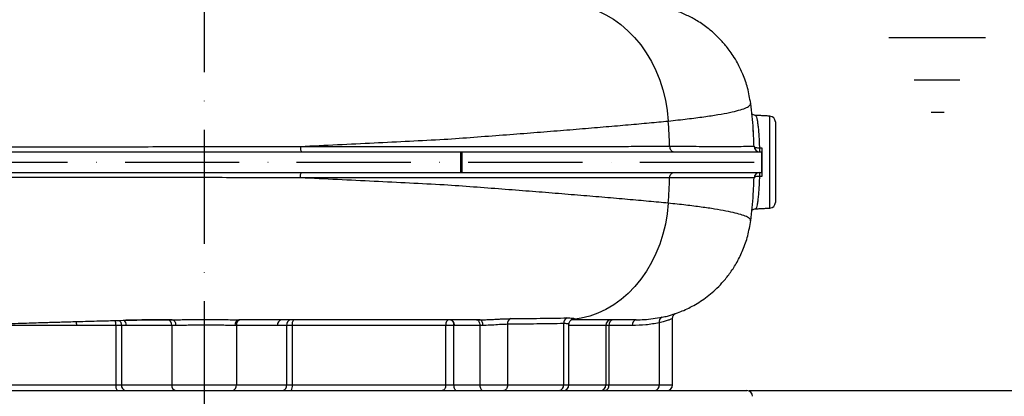
# Model space of a CAD drawing. Extents: x 0 to 10040, y 0 to 6534.
# Drawn here: x 2921 to 3352, y 3085 to 3250 of the extents above; entities that cross this region are included whole.
import ezdxf

# ---------------------------------------------------------------- set-up
doc = ezdxf.new("R2010")
doc.units = 0
doc.header["$LTSCALE"] = 5
doc.header["$MEASUREMENT"] = 0
doc.linetypes.add('GEN7', pattern=[15, 10, -2.5, 0, -2.5])
doc.layers.get('0').update_dxf_attribs({"linetype": 'CONTINUOUS'})
for name, color, linetype in [('5', 3, 'CONTINUOUS'), ('7', 4, 'GEN7'), ('8', 1, 'CONTINUOUS')]:
    doc.layers.add(name, color=color, linetype=linetype)
doc.styles.add('ISO', font='GENISO.SHX')
doc.dimstyles.new('GEN-ISO', dxfattribs={"dimtxt": 50, "dimasz": 50, "dimexe": 40, "dimexo": 1, "dimgap": 30, "dimtad": 0, "dimtih": 1, "dimtoh": 1, "dimdec": 1, "dimdsep": 46, "dimtxsty": 'ISO', "dimcen": 2, "dimclrd": 256, "dimclre": 256, "dimclrt": 2, "dimadec": 0, "dimazin": 0, "dimtp": 0.1, "dimtm": 0.1, "dimtfac": 0.05, "dimtdec": 1, "dimtix": 1, "dimtmove": 2, "dimatfit": 3, "dimfxl": 1, "dimtolj": 1, "dimarcsym": 0})

# ---------------------------------------------------------------- blocks, each defined once
blk = doc.blocks.new('*D87')
at = {"layer": '8', "color": 3}
for p, q in [((3205.02, 3299.4), (3485.37, 3299.4)), ((3460.37, 3264.4), (3460.37, 2922.4)), ((3384.36, 2887.4), (3485.37, 2887.4))]:
    blk.add_line(p, q, dxfattribs=at)
for points in [[(3466.2, 3264.4), (3454.54, 3264.4), (3460.37, 3299.4)], [(3454.54, 2922.4), (3466.2, 2922.4), (3460.37, 2887.4)]]:
    blk.add_solid(points, dxfattribs=at)
at = {"layer": '8', "color": 2, "insert": (3405.37, 3006.7), "char_height": 50, "attachment_point": 5, "rotation": 90, "style": 'ISO'}
blk.add_mtext('\\A1;412', dxfattribs=at)
blk = doc.blocks.new('*D88')
at = {"layer": '8', "color": 3}
for p, q in [((3240.02, 3087.4), (3715.72, 3087.4)), ((3690.72, 2922.4), (3690.72, 3052.4)), ((3384.36, 2887.4), (3715.72, 2887.4))]:
    blk.add_line(p, q, dxfattribs=at)
for points in [[(3696.56, 3052.4), (3684.89, 3052.4), (3690.72, 3087.4)], [(3684.89, 2922.4), (3696.56, 2922.4), (3690.72, 2887.4)]]:
    blk.add_solid(points, dxfattribs=at)
at = {"layer": '8', "color": 2, "insert": (3635.71, 2987.4), "char_height": 50, "attachment_point": 5, "rotation": 90, "style": 'ISO'}
blk.add_mtext('\\A1;200', dxfattribs=at)
blk = doc.blocks.new('*D89')
at = {"layer": '8', "color": 3}
for p, q in [((3001.52, 4348.4), (3715.72, 4348.4)), ((3690.72, 3122.4), (3690.72, 4313.4)), ((3241.02, 3087.4), (3715.72, 3087.4))]:
    blk.add_line(p, q, dxfattribs=at)
for points in [[(3696.56, 4313.4), (3684.89, 4313.4), (3690.72, 4348.4)], [(3684.89, 3122.4), (3696.56, 3122.4), (3690.72, 3087.4)]]:
    blk.add_solid(points, dxfattribs=at)
at = {"layer": '8', "color": 2, "insert": (3635.72, 3717.9), "char_height": 50, "attachment_point": 5, "rotation": 90, "style": 'ISO'}
blk.add_mtext('\\A1;{\\Fgeniso.shx;H}', dxfattribs=at)

msp = doc.modelspace()

# ---------------------------------------------------------------- linework, layer by layer
at = {"color": 7, "linetype": 'Continuous'}
for p, q in [((3249.15, 3167.28), (3249.15, 3207.53)), ((3251.52, 3205.03), (3251.52, 3169.77)), ((2839.62, 3191.9), (3113.76, 3191.9)), ((3113.76, 3191.9), (3113.76, 3182.9)), ((3113.76, 3191.9), (3114.31, 3191.9)), ((3114.31, 3191.9), (3245.43, 3191.9)), ((3114.31, 3191.9), (3114.31, 3182.9)), ((3245.43, 3191.9), (3245.58, 3191.9)), ((3245.43, 3191.9), (3245.43, 3182.9)), ((2839.62, 3182.9), (3113.76, 3182.9)), ((3113.76, 3182.9), (3114.31, 3182.9)), ((3114.31, 3182.9), (3245.43, 3182.9)), ((3245.43, 3182.9), (3245.58, 3182.9)), ((2962.93, 3115.9), (2945.78, 3115.9)), ((2965.4, 3115.9), (2962.93, 3115.9)), ((2962.93, 3115.9), (2962.93, 3089.9)), ((2965.4, 3115.9), (2965.4, 3089.9)), ((2967.45, 3115.9), (2965.4, 3115.9)), ((2987.38, 3115.9), (2987.38, 3089.9)), ((3015.66, 3115.9), (3015.66, 3089.9)), ((3037.64, 3115.9), (3033.63, 3115.9)), ((3037.64, 3115.9), (3037.64, 3089.9)), ((3040.1, 3115.9), (3037.64, 3115.9)), ((3107.23, 3115.9), (3040.1, 3115.9)), ((3040.1, 3115.9), (3040.1, 3089.9)), ((3107.23, 3115.9), (3107.23, 3089.9)), ((3110.72, 3115.9), (3107.23, 3115.9)), ((3110.72, 3115.9), (3110.72, 3089.9)), ((3110.92, 3115.9), (3110.72, 3115.9)), ((3122.17, 3115.9), (3122.17, 3089.9)), ((3134.34, 3116.41), (3134.34, 3089.9)), ((3158.84, 3116.73), (3158.84, 3089.9)), ((3177.33, 3115.9), (3161.18, 3115.9)), ((3177.33, 3115.9), (3177.33, 3089.9)), ((3178.68, 3115.9), (3177.33, 3115.9)), ((3178.68, 3115.9), (3178.68, 3089.9)), ((3188.89, 3115.9), (3178.68, 3115.9)), ((3200.66, 3117.06), (3200.66, 3089.9)), ((2900.34, 3089.9), (2962.93, 3089.9)), ((2962.93, 3089.9), (2965.4, 3089.9)), ((2965.4, 3089.9), (2987.38, 3089.9)), ((2987.38, 3089.9), (3015.66, 3089.9)), ((3015.66, 3089.9), (3037.64, 3089.9)), ((3037.64, 3089.9), (3040.1, 3089.9)), ((3040.1, 3089.9), (3107.23, 3089.9)), ((3107.23, 3089.9), (3110.72, 3089.9)), ((3110.72, 3089.9), (3122.17, 3089.9)), ((3122.17, 3089.9), (3134.34, 3089.9)), ((3134.34, 3089.9), (3158.84, 3089.9)), ((3158.84, 3089.9), (3161.18, 3089.9)), ((3161.18, 3089.9), (3177.33, 3089.9)), ((3177.33, 3089.9), (3178.68, 3089.9)), ((3178.68, 3089.9), (3200.66, 3089.9)), ((3200.66, 3089.9), (3206.52, 3089.9)), ((2764.02, 3087.4), (3001.52, 3087.4)), ((3001.52, 3087.4), (3239.02, 3087.4))]:
    msp.add_line(p, q, dxfattribs=at)
for points in [[(3170.17, 3254.84), (3173.78, 3253.56), (3177.3, 3251.92), (3180.69, 3249.92), (3183.94, 3247.58), (3187.02, 3244.92), (3189.91, 3241.95), (3192.59, 3238.7), (3195.04, 3235.18), (3197.25, 3231.42), (3199.2, 3227.45), (3200.88, 3223.29), (3202.27, 3218.98), (3203.37, 3214.53), (3204.17, 3209.99), (3204.66, 3205.39)], [(3242.17, 3194.32), (3242.22, 3194.18), (3242.36, 3194.05), (3242.58, 3193.93), (3242.88, 3193.82), (3243.23, 3193.74), (3243.63, 3193.68), (3244.07, 3193.65), (3244.53, 3193.64)], [(3244.53, 3181.17), (3244.07, 3181.16), (3243.63, 3181.12), (3243.23, 3181.06), (3242.88, 3180.98), (3242.58, 3180.88), (3242.36, 3180.76), (3242.22, 3180.63), (3242.17, 3180.49)], [(3204.66, 3169.42), (3204.17, 3164.82), (3203.38, 3160.29), (3202.28, 3155.85), (3200.89, 3151.54), (3199.22, 3147.39), (3197.28, 3143.43), (3195.08, 3139.67), (3192.63, 3136.16), (3189.96, 3132.9), (3187.07, 3129.94), (3184, 3127.27), (3180.77, 3124.93), (3177.38, 3122.93), (3173.88, 3121.28), (3170.27, 3120), (3166.59, 3119.09), (3162.87, 3118.55)], [(3108.7, 3118.4), (3108.42, 3118.35), (3108.14, 3118.21), (3107.89, 3117.98), (3107.66, 3117.67), (3107.48, 3117.29), (3107.35, 3116.86), (3107.26, 3116.39), (3107.23, 3115.9)], [(3109.28, 3118.4), (3109.56, 3118.35), (3109.83, 3118.21), (3110.08, 3117.98), (3110.3, 3117.67), (3110.47, 3117.29), (3110.61, 3116.86), (3110.69, 3116.39), (3110.72, 3115.9)], [(3109.49, 3118.4), (3109.77, 3118.35), (3110.04, 3118.21), (3110.29, 3117.98), (3110.5, 3117.67), (3110.68, 3117.29), (3110.81, 3116.86), (3110.9, 3116.39), (3110.92, 3115.9)], [(3120.73, 3118.4), (3121.01, 3118.35), (3121.28, 3118.21), (3121.53, 3117.98), (3121.75, 3117.67), (3121.93, 3117.29), (3122.06, 3116.86), (3122.14, 3116.39), (3122.17, 3115.9)], [(3122.3, 3118.4), (3122.52, 3118.35), (3122.73, 3118.21), (3122.93, 3117.98), (3123.1, 3117.67), (3123.23, 3117.29), (3123.34, 3116.86), (3123.4, 3116.39), (3123.42, 3115.9)], [(3107.23, 3089.9), (3107.21, 3089.41), (3107.12, 3088.95), (3106.99, 3088.51), (3106.8, 3088.13), (3106.58, 3087.82), (3106.33, 3087.59), (3106.05, 3087.45), (3105.77, 3087.4)], [(3110.72, 3089.9), (3110.74, 3089.41), (3110.83, 3088.95), (3110.96, 3088.51), (3111.14, 3088.13), (3111.35, 3087.82), (3111.6, 3087.59), (3111.87, 3087.45), (3112.15, 3087.4)], [(3122.17, 3089.9), (3122.2, 3089.41), (3122.28, 3088.95), (3122.41, 3088.51), (3122.59, 3088.13), (3122.81, 3087.82), (3123.05, 3087.59), (3123.32, 3087.45), (3123.6, 3087.4)], [(3134.34, 3089.9), (3134.3, 3089.41), (3134.21, 3088.95), (3134.06, 3088.51), (3133.86, 3088.13), (3133.62, 3087.82), (3133.34, 3087.59), (3133.04, 3087.45), (3132.73, 3087.4)]]:
    msp.add_lwpolyline(points, dxfattribs=at)
for centre, radius, start, end in [((3249.02, 3205.03), 2.5, 0, 87), ((2956.1, 3187.42), 249.21, 1.5867, 4.1356), ((3244.66, 3194.4), 2.5, 181.9528, 269.9945), ((3251.51, 3193.29), 6.98, 177.1522, 191.4705), ((2956.1, 3187.39), 249.21, 355.8644, 358.4133), ((3244.66, 3180.4), 2.5, 90.0057, 178.047), ((3251.51, 3181.51), 6.98, 168.5297, 182.8477), ((3249.02, 3169.77), 2.5, 273, 0), ((3202.72, 3117.55), 2.11, 112.5411, 193.4825), ((2939.48, 3116), 6.3, 359.1464, 15.0604), ((2956.38, 3116.18), 6.56, 357.5775, 17.0887), ((2962.7, 3116.05), 2.7, 356.8015, 50.6424), ((2964.78, 3116.06), 2.68, 356.6443, 52.3703), ((2985.17, 3116.21), 2.23, 351.9134, 78.5353), ((3017.22, 3116.24), 2.22, 103.0968, 188.8065), ((3017.87, 3116.21), 2.23, 101.4225, 188.0487), ((3035.84, 3116.21), 2.23, 101.4226, 188.0486), ((3039.85, 3116.21), 2.23, 101.4225, 188.0487), ((3043.42, 3116.5), 3.37, 145.6145, 190.1884), ((3136.67, 3116.73), 2.36, 113.836, 187.7752), ((3161.21, 3116.95), 2.38, 109.4326, 185.2978), ((3179.81, 3115.93), 2.47, 90.6821, 180.6651), ((3180.89, 3116.21), 2.23, 101.4226, 188.049), ((3191.1, 3116.21), 2.23, 101.423, 188.0481), ((2966.25, 3089.31), 3.37, 169.8117, 214.3852), ((2967.61, 3089.59), 2.23, 171.9514, 258.5775), ((2989.59, 3089.59), 2.23, 171.9514, 258.5775), ((3013.45, 3089.59), 2.23, 281.4225, 8.0486), ((3035.43, 3089.59), 2.23, 281.4225, 8.0486), ((3036.78, 3089.31), 3.37, 325.6148, 10.1883), ((3156.58, 3089.64), 2.27, 278.5681, 6.5489), ((3158.68, 3089.9), 2.5, 270, 0), ((3174.86, 3089.87), 2.47, 270.6824, 0.6651), ((3176.47, 3089.59), 2.23, 281.4228, 8.0483), ((3198.45, 3089.59), 2.23, 281.4226, 8.049), ((3204.02, 3089.9), 2.5, 270, 0), ((3239.02, 3084.9), 2.5, 0, 90)]:
    msp.add_arc(centre, radius, start, end, dxfattribs=at)
msp.add_ellipse((3246.17, 3187.4), major_axis=(0, 20.28), ratio=0.026858, start_param=1.258366, end_param=1.883226, dxfattribs=at)
for points, knots in [([(3240.7, 3213.03), (3240.31, 3215.33), (3239.58, 3219.7), (3237.5, 3225.65), (3235.28, 3230.3), (3233.18, 3233.8), (3231.43, 3236.32), (3229.78, 3238.42), (3227.83, 3240.68), (3225.17, 3243.38), (3221.38, 3246.58), (3216.98, 3249.54), (3212.15, 3252.03), (3208.32, 3253.64), (3205.93, 3254.25), (3205.29, 3254.41)], [0, 0, 0, 0, 0.121089, 0.230834, 0.32702, 0.389308, 0.442632, 0.486704, 0.528015, 0.597413, 0.68339, 0.785386, 0.871742, 0.965685, 1, 1, 1, 1]), ([(3204.66, 3205.39), (3207.5, 3205.69), (3213.16, 3206.3), (3220.35, 3207.24), (3226.55, 3208.18), (3231.63, 3209.12), (3235.62, 3210.07), (3238.51, 3211.02), (3240.15, 3211.94), (3240.79, 3212.62), (3240.64, 3212.95), (3240.61, 3213.02)], [0, 0, 0, 0, 0.124003, 0.247527, 0.370645, 0.493444, 0.616017, 0.738458, 0.860855, 0.973071, 1, 1, 1, 1]), ([(3241.86, 3200.77), (3241.84, 3201.14), (3241.67, 3205.24), (3241.16, 3209.31), (3240.7, 3213.02)], [0, 0, 0, 0, 0.090498, 1, 1, 1, 1]), ([(3242.79, 3207.87), (3242.76, 3207.87), (3242.46, 3207.84), (3241.93, 3208.04), (3241.39, 3208.39), (3241.21, 3208.59), (3241.13, 3208.69)], [0, 0, 0, 0, 0.035867, 0.395912, 0.713056, 1, 1, 1, 1]), ([(3242.8, 3207.75), (3242.86, 3207.76), (3243.01, 3207.81), (3243.27, 3207.1), (3243.56, 3205.88), (3243.83, 3204.09), (3244.07, 3201.84), (3244.28, 3199.17), (3244.44, 3196.4), (3244.5, 3194.48), (3244.53, 3193.64)], [0, 0, 0, 0, 0.088932, 0.223541, 0.35815, 0.492725, 0.627299, 0.761684, 0.896066, 1, 1, 1, 1]), ([(3043.64, 3194.28), (3049.1, 3194.54), (3059.99, 3195.06), (3075.94, 3195.84), (3091.49, 3196.65), (3106.13, 3197.32), (3119.69, 3198.34), (3132.33, 3199.28), (3144.48, 3200.22), (3156.11, 3201.14), (3167.14, 3202.05), (3177.55, 3202.93), (3187.29, 3203.78), (3196.44, 3204.6), (3201.92, 3205.12), (3204.66, 3205.39)], [0, 0, 0, 0, 0.082859, 0.165558, 0.24809, 0.330463, 0.404871, 0.479133, 0.553418, 0.627856, 0.702562, 0.776284, 0.850414, 0.924986, 1, 1, 1, 1]), ([(3242.17, 3194.32), (3242.14, 3195.24), (3242.07, 3197.35), (3241.95, 3199.86), (3241.85, 3201.25), (3241.82, 3201.7)], [0, 0, 0, 0, 0.348495, 0.792599, 1, 1, 1, 1]), ([(2741.26, 3194.18), (2744.57, 3194.18), (2751.2, 3194.18), (2760.96, 3194.17), (2771.16, 3194.17), (2782.07, 3194.17), (2793.68, 3194.17), (2804.48, 3194.17), (2814.1, 3194.17), (2822.32, 3194.17), (2830.87, 3194.17), (2840.98, 3194.17), (2852.75, 3194.17), (2866.1, 3194.17), (2879.74, 3194.17), (2893.59, 3194.17), (2907.6, 3194.16), (2921.98, 3194.16), (2936.69, 3194.16), (2951.7, 3194.16), (2964.49, 3194.16), (2977.74, 3194.16), (2991.45, 3194.19), (3008.39, 3194.21), (3025.92, 3194.24), (3037.55, 3194.27), (3043.61, 3194.27), (3043.61, 3194.27)], [0, 0, 0, 0, 0.0486479, 0.0972975, 0.145928, 0.1948918, 0.2438819, 0.2928284, 0.3230767, 0.3533568, 0.3836039, 0.4138073, 0.4555933, 0.4974147, 0.5392008, 0.5798743, 0.62058, 0.6612549, 0.703089, 0.7449574, 0.7867969, 0.8094046, 0.8546335, 0.9000317, 0.9499007, 0.9999998, 1, 1, 1, 1]), ([(3043.61, 3194.27), (3043.61, 3194.27), (3043.62, 3194.27), (3043.62, 3194.27), (3043.63, 3194.27)], [0, 0, 0, 0, 0.004098, 1, 1, 1, 1]), ([(3043.63, 3194.27), (3043.63, 3194.27), (3043.63, 3194.27), (3043.63, 3194.27), (3043.63, 3194.27), (3043.63, 3194.27), (3043.63, 3194.27), (3043.64, 3194.28), (3043.64, 3194.28), (3043.64, 3194.28)], [0, 0, 0, 0, 0.001831, 0.003973, 0.008383, 0.023653, 0.083643, 0.323707, 1, 1, 1, 1]), ([(3043.63, 3194.27), (3043.64, 3194), (3043.66, 3193.46), (3043.81, 3192.35), (3044.04, 3192.09), (3044.2, 3191.9)], [0, 0, 0, 0, 0.225356, 0.436794, 1, 1, 1, 1]), ([(3043.64, 3194.28), (3043.64, 3194.28), (3049.38, 3194.28), (3062.3, 3194.29), (3079.76, 3194.3), (3095.09, 3194.31), (3108.13, 3194.31), (3119.12, 3194.31), (3130.11, 3194.31), (3141.08, 3194.31), (3151.82, 3194.31), (3162.01, 3194.31), (3171.61, 3194.31), (3180.81, 3194.31), (3189.5, 3194.31), (3197.71, 3194.32), (3202.71, 3194.32), (3205.21, 3194.32)], [0, 0, 0, 0, 0, 0.09443, 0.185591, 0.276751, 0.338837, 0.400966, 0.463058, 0.531097, 0.599321, 0.665259, 0.731239, 0.797176, 0.86476, 0.932399, 1, 1, 1, 1]), ([(3205.21, 3194.32), (3205.25, 3194.04), (3205.31, 3193.48), (3205.7, 3192.74), (3206.25, 3192.2), (3206.82, 3191.95), (3207.18, 3191.9), (3207.32, 3191.9), (3207.34, 3191.9)], [0, 0, 0, 0, 0.219437, 0.438875, 0.658314, 0.877762, 0.980183, 1, 1, 1, 1]), ([(3205.21, 3194.32), (3207.26, 3194.32), (3211.36, 3194.32), (3216.97, 3194.31), (3222.03, 3194.31), (3226.17, 3194.31), (3230.52, 3194.31), (3234.75, 3194.31), (3238, 3194.31), (3239.97, 3194.32), (3241.13, 3194.32), (3241.88, 3194.32), (3242.07, 3194.32), (3242.17, 3194.32)], [0, 0, 0, 0, 0.090252, 0.180485, 0.271514, 0.362543, 0.429824, 0.564452, 0.699798, 0.774602, 0.849407, 0.9247, 1, 1, 1, 1]), ([(3245.65, 3193.64), (3245.64, 3193.38), (3245.64, 3192.86), (3245.62, 3192.28), (3245.6, 3191.95), (3245.59, 3191.92), (3245.58, 3191.9)], [0, 0, 0, 0, 0.267159, 0.534292, 0.802043, 1, 1, 1, 1]), ([(3043.61, 3180.53), (3043.61, 3180.53), (3038.47, 3180.53), (3028.59, 3180.56), (3013.22, 3180.59), (2997.84, 3180.62), (2982.39, 3180.64), (2966.14, 3180.65), (2949.12, 3180.64), (2931.39, 3180.64), (2913.88, 3180.64), (2896.71, 3180.64), (2880.1, 3180.64), (2864.13, 3180.64), (2848.86, 3180.64), (2834.23, 3180.64), (2820.34, 3180.63), (2810.32, 3180.63), (2802.38, 3180.63), (2796.26, 3180.63), (2787.88, 3180.63), (2778.74, 3180.63), (2769, 3180.63), (2759.65, 3180.63), (2750.51, 3180.63), (2744.34, 3180.62), (2741.26, 3180.62)], [0, 0, 0, 0, 0.0000002, 0.0425055, 0.0851336, 0.1277795, 0.1703622, 0.2128294, 0.2622694, 0.3118739, 0.3615223, 0.4111041, 0.4605251, 0.5087518, 0.5571654, 0.6056497, 0.654077, 0.7023153, 0.7168564, 0.7459588, 0.7750617, 0.8199909, 0.8649448, 0.9099585, 0.9549984, 1, 1, 1, 1]), ([(3043.63, 3180.53), (3043.62, 3180.53), (3043.62, 3180.53), (3043.61, 3180.53), (3043.61, 3180.53)], [0, 0, 0, 0, 0.995902, 1, 1, 1, 1]), ([(3043.63, 3180.53), (3043.64, 3180.81), (3043.66, 3181.35), (3043.81, 3182.46), (3044.04, 3182.71), (3044.2, 3182.9)], [0, 0, 0, 0, 0.225355, 0.436793, 1, 1, 1, 1]), ([(3043.64, 3180.53), (3043.64, 3180.53), (3043.64, 3180.53), (3043.64, 3180.53), (3043.63, 3180.53), (3043.63, 3180.53), (3043.63, 3180.53), (3043.63, 3180.53), (3043.63, 3180.53), (3043.63, 3180.53), (3043.63, 3180.53), (3043.63, 3180.53), (3043.63, 3180.53), (3043.63, 3180.53), (3043.63, 3180.53), (3043.63, 3180.53), (3043.63, 3180.53), (3043.63, 3180.53)], [0, 0, 0, 0, 0.329218, 0.549602, 0.697484, 0.795924, 0.862608, 0.906578, 0.936587, 0.956963, 0.970673, 0.980207, 0.986436, 0.992611, 0.995757, 0.99817, 1, 1, 1, 1]), ([(3205.21, 3180.49), (3202.77, 3180.49), (3197.9, 3180.49), (3189.91, 3180.49), (3181.32, 3180.49), (3172.08, 3180.49), (3162.26, 3180.49), (3151.92, 3180.49), (3141.09, 3180.49), (3130.19, 3180.49), (3119.34, 3180.49), (3108.61, 3180.49), (3095.62, 3180.49), (3080.14, 3180.5), (3062.43, 3180.51), (3049.38, 3180.53), (3043.64, 3180.53), (3043.64, 3180.53)], [0, 0, 0, 0, 0.065962, 0.131958, 0.197904, 0.265479, 0.333102, 0.40068, 0.468719, 0.536943, 0.597707, 0.658505, 0.719264, 0.812416, 0.90557, 1, 1, 1, 1, 1]), ([(3204.66, 3169.42), (3201.86, 3169.68), (3196.29, 3170.22), (3186.95, 3171.06), (3177.01, 3171.92), (3166.44, 3172.81), (3155.36, 3173.72), (3143.84, 3174.64), (3131.89, 3175.56), (3119.46, 3176.48), (3106.05, 3177.49), (3091.49, 3178.15), (3075.94, 3178.97), (3059.99, 3179.75), (3049.1, 3180.27), (3043.64, 3180.53)], [0, 0, 0, 0, 0.0763732, 0.1522888, 0.2277463, 0.3027837, 0.3774673, 0.4505634, 0.5235177, 0.5964554, 0.6695368, 0.7519101, 0.8344416, 0.9171414, 1, 1, 1, 1]), ([(3205.21, 3180.49), (3205.25, 3180.77), (3205.31, 3181.33), (3205.7, 3182.06), (3206.25, 3182.61), (3206.82, 3182.85), (3207.18, 3182.9), (3207.32, 3182.9), (3207.34, 3182.9)], [0, 0, 0, 0, 0.219434, 0.438872, 0.658314, 0.877762, 0.980183, 1, 1, 1, 1]), ([(3242.17, 3180.49), (3242.01, 3180.49), (3241.69, 3180.49), (3240.29, 3180.49), (3238.13, 3180.49), (3235.11, 3180.49), (3231.26, 3180.49), (3227.62, 3180.49), (3224.1, 3180.49), (3220.87, 3180.49), (3216.38, 3180.49), (3211.24, 3180.49), (3207.22, 3180.49), (3205.21, 3180.49)], [0, 0, 0, 0, 0.104683, 0.209434, 0.314093, 0.421843, 0.529685, 0.637436, 0.674796, 0.749527, 0.824379, 0.91209, 1, 1, 1, 1]), ([(3241.84, 3173.32), (3241.84, 3173.41), (3241.92, 3174.46), (3242.04, 3176.84), (3242.13, 3179.27), (3242.17, 3180.49)], [0, 0, 0, 0, 0.04786, 0.51966, 1, 1, 1, 1]), ([(3244.53, 3181.17), (3244.49, 3180.06), (3244.41, 3177.87), (3244.23, 3174.94), (3244.02, 3172.38), (3243.77, 3170.25), (3243.49, 3168.58), (3243.2, 3167.5), (3242.97, 3166.93), (3242.84, 3167.02), (3242.8, 3167.05)], [0, 0, 0, 0, 0.137993, 0.271656, 0.405323, 0.539415, 0.673511, 0.80804, 0.942569, 1, 1, 1, 1]), ([(3245.58, 3182.9), (3245.59, 3182.87), (3245.61, 3182.82), (3245.63, 3182.38), (3245.64, 3181.81), (3245.65, 3181.36), (3245.65, 3181.17)], [0, 0, 0, 0, 0.268819, 0.537651, 0.806067, 1, 1, 1, 1]), ([(3240.7, 3161.77), (3241.18, 3165.55), (3241.67, 3169.39), (3241.83, 3173.26), (3241.84, 3173.32)], [0, 0, 0, 0, 0.984897, 1, 1, 1, 1]), ([(3240.57, 3161.79), (3240.59, 3161.98), (3240.63, 3162.45), (3239.5, 3163.31), (3237.27, 3164.23), (3234.06, 3165.13), (3230.03, 3166), (3225.07, 3166.86), (3219.2, 3167.72), (3212.48, 3168.58), (3207.27, 3169.14), (3204.66, 3169.42)], [0, 0, 0, 0, 0.078652, 0.200962, 0.323272, 0.435467, 0.547807, 0.660362, 0.773205, 0.886399, 1, 1, 1, 1]), ([(3241.13, 3166.1), (3241.18, 3166.17), (3241.3, 3166.33), (3241.77, 3166.68), (3242.34, 3166.93), (3242.7, 3166.92), (3242.79, 3166.91)], [0, 0, 0, 0, 0.21158, 0.537114, 0.879676, 1, 1, 1, 1]), ([(3206.68, 3120.75), (3207.36, 3120.97), (3208.98, 3121.5), (3211.6, 3122.57), (3214.45, 3123.93), (3217.25, 3125.5), (3220.22, 3127.45), (3223.15, 3129.7), (3226.07, 3132.31), (3229.03, 3135.42), (3232.01, 3139.2), (3234.91, 3143.76), (3237.5, 3149.12), (3239.6, 3155.19), (3240.33, 3159.55), (3240.7, 3161.78)], [0, 0, 0, 0, 0.037861, 0.089095, 0.147371, 0.212706, 0.278691, 0.34509, 0.412317, 0.48534, 0.569595, 0.664427, 0.768797, 0.881263, 1, 1, 1, 1]), ([(3190.66, 3118.4), (3190.66, 3118.4), (3191.86, 3118.4), (3195.51, 3118.48), (3199.29, 3119.08), (3201.9, 3119.5)], [0, 0, 0, 0, 0.000004, 0.306047, 1, 1, 1, 1]), ([(3201.9, 3119.5), (3202.72, 3119.68), (3204.37, 3120.05), (3206.15, 3120.56), (3207.26, 3120.92), (3207.53, 3121.03), (3207.6, 3121.06)], [0, 0, 0, 0, 0.29538, 0.599103, 0.897079, 1, 1, 1, 1]), ([(3206.54, 3118.93), (3206.54, 3119.13), (3206.54, 3119.54), (3206.77, 3120.1), (3207.07, 3120.55), (3207.37, 3120.85), (3207.59, 3121.01), (3207.71, 3121.08), (3207.74, 3121.1), (3207.76, 3121.11)], [0, 0, 0, 0, 0.177278, 0.371554, 0.540022, 0.684675, 0.800245, 0.918813, 1, 1, 1, 1]), ([(2815.93, 3112.73), (2817.79, 3112.91), (2821.35, 3113.24), (2826.75, 3113.62), (2831.99, 3113.92), (2836.93, 3114.17), (2841.38, 3114.36), (2845.22, 3114.5), (2848.37, 3114.61), (2851, 3114.7), (2853.37, 3114.77), (2856.07, 3114.85), (2859.35, 3114.95), (2863.07, 3115.04), (2866.8, 3115.13), (2870.41, 3115.21), (2874.18, 3115.3), (2878.34, 3115.35), (2883.15, 3115.51), (2889.36, 3115.77), (2897.08, 3116.05), (2906.4, 3116.39), (2914.62, 3116.67), (2921.28, 3116.89), (2925.83, 3117.04), (2929.76, 3117.16), (2932.97, 3117.26), (2935.54, 3117.34), (2937.96, 3117.41), (2940.75, 3117.5), (2944.32, 3117.6), (2948.6, 3117.72), (2953.27, 3117.84), (2958.67, 3117.98), (2964.45, 3118.12), (2969.56, 3118.25), (2973.35, 3118.32), (2975.92, 3118.36), (2978.33, 3118.39), (2979.69, 3118.4), (2980.37, 3118.4)], [0, 0, 0, 0, 0.059181, 0.113677, 0.162766, 0.206046, 0.243262, 0.272582, 0.296279, 0.314286, 0.329634, 0.346268, 0.370023, 0.395704, 0.419137, 0.440291, 0.461005, 0.485233, 0.512528, 0.542815, 0.588908, 0.637894, 0.689713, 0.715055, 0.738189, 0.757619, 0.773376, 0.785483, 0.795464, 0.809006, 0.826366, 0.847529, 0.871172, 0.893693, 0.925, 0.95336, 0.966285, 0.978071, 0.989054, 1, 1, 1, 1]), ([(2945.78, 3115.9), (2942.09, 3115.9), (2935.34, 3115.9), (2925.82, 3115.89), (2917.09, 3115.87), (2908.56, 3115.84), (2903.08, 3115.8), (2900.34, 3115.78)], [0, 0, 0, 0, 0.230692, 0.421883, 0.613075, 0.806537, 1, 1, 1, 1]), ([(2987.57, 3118.4), (2986.34, 3118.4), (2983.9, 3118.4), (2978.76, 3118.41), (2973.25, 3118.28), (2968.94, 3118.21), (2967.21, 3118.19)], [0, 0, 0, 0, 0.17747, 0.354027, 0.741511, 1, 1, 1, 1]), ([(2987.38, 3115.9), (2985.21, 3115.9), (2980.89, 3115.89), (2974.25, 3115.88), (2969.77, 3115.9), (2967.45, 3115.9)], [0, 0, 0, 0, 0.325695, 0.651389, 1, 1, 1, 1]), ([(2987.57, 3118.4), (2987.57, 3118.4), (2987.91, 3118.4), (2989.37, 3118.41), (2991.93, 3118.45), (2995.51, 3118.51), (2999.24, 3118.55), (3003.04, 3118.57), (3006.8, 3118.54), (3010.39, 3118.49), (3013.81, 3118.42), (3015.67, 3118.4), (3016.72, 3118.4), (3016.72, 3118.4)], [0, 0, 0, 0, 0.000002, 0.043835, 0.163069, 0.282318, 0.402179, 0.522044, 0.641891, 0.761735, 0.880874, 0.999998, 1, 1, 1, 1]), ([(2987.57, 3118.4), (2987.77, 3118.36), (2988.18, 3118.29), (2988.69, 3117.71), (2989.05, 3116.88), (2989.1, 3116.23), (2989.12, 3115.9)], [0, 0, 0, 0, 0.25, 0.499998, 0.749996, 1, 1, 1, 1]), ([(3015.03, 3115.9), (3014.17, 3115.91), (3012.43, 3115.92), (3009.43, 3115.99), (3006.22, 3116.05), (3002.88, 3116.08), (2999.49, 3116.06), (2996.17, 3116.01), (2993, 3115.95), (2990.67, 3115.91), (2989.45, 3115.9), (2989.12, 3115.9)], [0, 0, 0, 0, 0.119517, 0.239038, 0.358551, 0.478061, 0.597535, 0.71701, 0.836435, 0.955857, 1, 1, 1, 1]), ([(3033.63, 3115.9), (3032.45, 3115.9), (3026.46, 3115.9), (3020.47, 3115.9), (3015.66, 3115.9)], [0, 0, 0, 0, 0.196767, 1, 1, 1, 1]), ([(3033.95, 3118.4), (3032.68, 3118.4), (3026.99, 3118.4), (3021.21, 3118.4), (3016.72, 3118.4)], [0, 0, 0, 0, 0.224058, 1, 1, 1, 1]), ([(3122.3, 3118.4), (3119.15, 3118.4), (3112.84, 3118.4), (3102.82, 3118.4), (3092.45, 3118.4), (3081.31, 3118.4), (3069.26, 3118.4), (3056.47, 3118.4), (3044.69, 3118.4), (3037.1, 3118.4), (3033.95, 3118.4)], [0, 0, 0, 0, 0.123237, 0.246167, 0.368894, 0.491502, 0.628642, 0.765685, 0.902635, 1, 1, 1, 1]), ([(3122.17, 3115.9), (3120.8, 3115.9), (3117.05, 3115.9), (3113.31, 3115.9), (3110.92, 3115.9)], [0, 0, 0, 0, 0.364239, 1, 1, 1, 1]), ([(3120.73, 3118.4), (3121.25, 3118.4), (3121.77, 3118.4), (3122.3, 3118.4), (3122.3, 3118.4)], [0, 0, 0, 0, 0.9999671, 1, 1, 1, 1]), ([(3122.3, 3118.4), (3122.3, 3118.4), (3122.9, 3118.4), (3124.18, 3118.42), (3126.19, 3118.49), (3128.26, 3118.59), (3130.31, 3118.7), (3132.31, 3118.8), (3134.14, 3118.87), (3135.21, 3118.88), (3135.72, 3118.89)], [0, 0, 0, 0, 0.000005, 0.140236, 0.284722, 0.426771, 0.572838, 0.717337, 0.865829, 1, 1, 1, 1]), ([(3134.34, 3116.41), (3133.93, 3116.41), (3132.62, 3116.38), (3130, 3116.22), (3126.58, 3115.97), (3124.47, 3115.93), (3123.42, 3115.9)], [0, 0, 0, 0, 0.132772, 0.423057, 0.711557, 1, 1, 1, 1]), ([(3158.84, 3116.73), (3156.96, 3116.7), (3153.2, 3116.64), (3147.19, 3116.56), (3140.93, 3116.48), (3136.53, 3116.44), (3134.34, 3116.41)], [0, 0, 0, 0, 0.249058, 0.498116, 0.749058, 1, 1, 1, 1]), ([(3135.72, 3118.89), (3137.92, 3118.92), (3142.32, 3118.96), (3148.61, 3119.03), (3154.69, 3119.11), (3158.51, 3119.17), (3160.41, 3119.2)], [0, 0, 0, 0, 0.249057, 0.498114, 0.749057, 1, 1, 1, 1]), ([(3161.13, 3116.39), (3161.15, 3116.4), (3161.33, 3116.51), (3160.67, 3116.71), (3159.45, 3116.72), (3158.84, 3116.73)], [0, 0, 0, 0, 0.041702, 0.521003, 1, 1, 1, 1]), ([(3160.41, 3119.2), (3161.21, 3119.19), (3162.79, 3119.17), (3163.47, 3118.95), (3163.4, 3118.74), (3162.98, 3118.63), (3162.65, 3118.51), (3162.4, 3118.51), (3162.4, 3118.51)], [0, 0, 0, 0, 0.297905, 0.593914, 0.739875, 0.889918, 0.999996, 1, 1, 1, 1]), ([(3161.21, 3116.4), (3161.2, 3116.46), (3161.16, 3116.8), (3161.35, 3117.35), (3161.69, 3117.93), (3162.08, 3118.29), (3162.4, 3118.49), (3162.58, 3118.56), (3162.63, 3118.57), (3162.52, 3118.54), (3162.31, 3118.51), (3162.21, 3118.5)], [0, 0, 0, 0, 0.0319822, 0.1626065, 0.2731696, 0.3728968, 0.469016, 0.5710095, 0.6974831, 0.85897, 1, 1, 1, 1]), ([(3190.66, 3118.4), (3190.02, 3118.4), (3188.76, 3118.4), (3185.33, 3118.4), (3180.83, 3118.4), (3175.13, 3118.4), (3169, 3118.4), (3164.3, 3118.4), (3162.28, 3118.4)], [0, 0, 0, 0, 0.174184, 0.348055, 0.521712, 0.695258, 0.86879, 1, 1, 1, 1]), ([(3162.87, 3118.55), (3162.87, 3118.55), (3162.72, 3118.55), (3162.54, 3118.54), (3162.36, 3118.52)], [0, 0, 0, 0, 0.000067, 1, 1, 1, 1]), ([(3200.66, 3117.06), (3198.71, 3116.71), (3194.8, 3116.03), (3190.86, 3115.94), (3188.89, 3115.9)], [0, 0, 0, 0, 0.498644, 1, 1, 1, 1]), ([(3206.45, 3118.94), (3206.46, 3118.93), (3206.47, 3118.9), (3205.86, 3118.63), (3204.67, 3118.19), (3202.96, 3117.63), (3201.43, 3117.25), (3200.66, 3117.06)], [0, 0, 0, 0, 0.127852, 0.342188, 0.563412, 0.778584, 1, 1, 1, 1])]:
    msp.add_open_spline(points, degree=3, knots=knots, dxfattribs=at)
for points in [[(3240.61, 3213.02), (3240.6, 3213.03)], [(3249.15, 3207.53), (3242.8, 3207.86)], [(3205.21, 3194.32), (3205.21, 3194.32)], [(3244.53, 3193.64), (3245.65, 3193.64)], [(3113.92, 3191.82), (3113.92, 3192.1)], [(3205.21, 3180.49), (3205.21, 3180.49)], [(3245.65, 3181.17), (3244.53, 3181.17)], [(3242.8, 3166.95), (3249.15, 3167.28)], [(3240.58, 3161.77), (3240.57, 3161.79)], [(2979.83, 3118.39), (2985.61, 3118.4)], [(2985.61, 3118.4), (2987.57, 3118.4)], [(2989.12, 3115.9), (2987.38, 3115.9)], [(3015.66, 3115.9), (3015.03, 3115.9)], [(3123.42, 3115.9), (3122.17, 3115.9)], [(3161.18, 3089.9), (3161.18, 3116.39)], [(3162.61, 3118.53), (3162.87, 3118.55)], [(3206.52, 3089.9), (3206.52, 3118.94)]]:
    msp.add_open_spline(points, degree=1, dxfattribs=at)
at = {"layer": '5'}
for p, q in [((3301.09, 3241.95), (3343.41, 3241.95)), ((3312.22, 3223.4), (3332.29, 3223.4)), ((3319.63, 3209.23), (3325.31, 3209.23))]:
    msp.add_line(p, q, dxfattribs=at)
at = {"layer": '7'}
for p, q in [((3001.52, 3426.9), (3001.52, 3080.7)), ((2666.52, 3187.4), (3251.52, 3187.4))]:
    msp.add_line(p, q, dxfattribs=at)

# ---------------------------------------------------------------- dimensions: what is measured, and where the dimension line sits
at = {"layer": '8'}
dim = msp.add_linear_dim(base=(3690.72, 4348.4), p1=(3240.02, 3087.4), p2=(3000.52, 4348.4), angle=90, text='{\\Fgeniso.shx;H}', dimstyle='GEN-ISO', override={"dimasz": 35, "dimexe": 25, "dimtad": 1, "dimtih": 0, "dimtoh": 0, "dimclrd": 3, "dimclre": 3, "dimadec": 2, "dimazin": 2, "dimlwd": 25, "dimlwe": 25}, dxfattribs=at)
dim.commit()
dim.dimension.update_dxf_attribs({"geometry": '*D89', "text_midpoint": (3635.72, 3717.9)})
dim = msp.add_linear_dim(base=(3460.37, 2887.4), p1=(3204.02, 3299.4), p2=(3383.36, 2887.4), angle=90, dimstyle='GEN-ISO', override={"dimasz": 35, "dimexe": 25, "dimtad": 1, "dimtih": 0, "dimtoh": 0, "dimclrd": 3, "dimclre": 3, "dimadec": 2, "dimazin": 2, "dimlwd": 25, "dimlwe": 25}, dxfattribs=at)
dim.commit()
dim.dimension.update_dxf_attribs({"geometry": '*D87', "text_midpoint": (3405.37, 3006.7), "dimtype": 160})
dim = msp.add_linear_dim(base=(3690.72, 3087.4), p1=(3383.36, 2887.4), p2=(3239.02, 3087.4), angle=90, dimstyle='GEN-ISO', override={"dimasz": 35, "dimexe": 25, "dimtad": 1, "dimtih": 0, "dimtoh": 0, "dimclrd": 3, "dimclre": 3, "dimadec": 2, "dimazin": 2, "dimlwd": 25, "dimlwe": 25}, dxfattribs=at)
dim.commit()
dim.dimension.update_dxf_attribs({"geometry": '*D88', "text_midpoint": (3635.71, 2987.4)})

doc.saveas('drawing.dxf')
